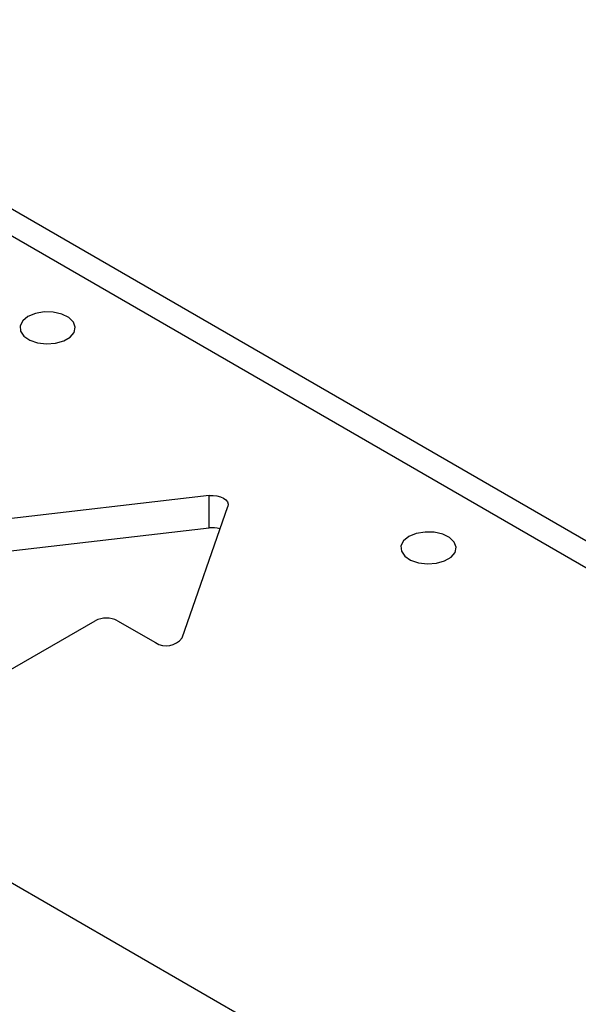
# Model space of a CAD drawing. Units: inches. Extents: x 0.3 to 7.9, y 0.2 to 11.3.
# Drawn here: x 5.4 to 5.5, y 10.5 to 10.7 of the extents above; entities that cross this region are included whole.
import ezdxf

# ---------------------------------------------------------------- set-up
doc = ezdxf.new("R2010")
doc.units = ezdxf.units.IN
doc.header["$MEASUREMENT"] = 0

msp = doc.modelspace()

# ---------------------------------------------------------------- linework, layer by layer
at = {"color": 7, "linetype": 'Continuous', "lineweight": 25}
for p, q in [((5.700311857442571, 10.46312033996041), (5.333284773720113, 10.67500056539597)), ((5.420299047124752, 10.5962284985758), (5.38257052543528, 10.59187245618251)), ((5.420299047124752, 10.59087061923272), (5.420299047124752, 10.5962284985758)), ((5.4158417858599, 10.57266536637378), (5.423387490197794, 10.59444557834026)), ((5.385495788937909, 10.58685232057436), (5.420299047124752, 10.59087061923272)), ((5.377297537383482, 10.56158582225386), (5.401424540416095, 10.57551404463404)), ((5.405136387036496, 10.57551404463404), (5.411412159988831, 10.57189111802482))]:
    msp.add_line(p, q, dxfattribs=at)
at = {"color": 8, "linetype": 'Continuous', "lineweight": 25}
for p, q in [((5.326723627180506, 10.67435085344722), (5.699904425778665, 10.45891816403024)), ((5.699900795734121, 10.35178008745513), (5.233927461670461, 10.62078076736961))]:
    msp.add_line(p, q, dxfattribs=at)
at = {"color": 7, "linetype": 'Continuous', "lineweight": 25, "flags": 128}
for points in [[(5.390289000554889, 10.62586992554699), (5.389410398583144, 10.62515953917306), (5.388978963422438, 10.62432295393371), (5.38904144776684, 10.62345082682058), (5.389591080468088, 10.62263766633881), (5.390568300294573, 10.6219715910441), (5.391867210314967, 10.62152478052985), (5.393347053473893, 10.62134565364825), (5.394847465802951, 10.62145362157637), (5.396205854344993, 10.6218369843139), (5.397275016623915, 10.62245419855975), (5.397939092317037, 10.62323837957331), (5.39812611851881, 10.62410454917394), (5.397815828038264, 10.6249588444454), (5.397041845663618, 10.62570868923928), (5.395888044394739, 10.62627282623711), (5.394479456502181, 10.6265901224417), (5.392968724340597, 10.62662619388593), (5.391519559181118, 10.62637713166909), (5.390289000554889, 10.62586992554699)], [(5.420299047124752, 10.5962284985758), (5.420940517532043, 10.59625615530497), (5.421574375953693, 10.59619290878956), (5.422162549911235, 10.59604255790882), (5.422669710947127, 10.59581413343441), (5.423065396615878, 10.59552135560034), (5.423325840199889, 10.59518181000208), (5.423435398248817, 10.59481589132406), (5.423387490197794, 10.59444557834026)], [(5.453390393101719, 10.58944226701421), (5.452511791129975, 10.58873188064029), (5.45208035596927, 10.58789529540094), (5.452142840313671, 10.58702316828781), (5.45269247301492, 10.58621000780604), (5.453669692841403, 10.58554393251133), (5.454968602861798, 10.58509712199707), (5.456448446020724, 10.58491799511548), (5.457948858349783, 10.5850259630436), (5.459307246891824, 10.58540932578113), (5.460376409170746, 10.58602654002698), (5.461040484863868, 10.58681072104054), (5.461227511065641, 10.58767689064117), (5.460917220585095, 10.58853118591263), (5.46014323821045, 10.58928103070651), (5.45898943694157, 10.58984516770434), (5.457580849049013, 10.59016246390893), (5.456070116887428, 10.59019853535315), (5.454620951727949, 10.58994947313632), (5.453390393101719, 10.58944226701421)]]:
    msp.add_lwpolyline(points, dxfattribs=at)
at = {"color": 7, "linetype": 'Continuous', "lineweight": 25}
for centre, radius, start, end in [((5.420813568389677, 10.58657258277927), 0.004328723771189745, 72.81363324429017, 96.82643659252554), ((5.403280463726294, 10.57193212577587), 0.004034178236001578, 62.609672236683, 117.3903277632946), ((5.413196745327042, 10.574739658227), 0.003361387527912465, 237.9332188006577, 321.8957726846232)]:
    msp.add_arc(centre, radius, start, end, dxfattribs=at)

doc.saveas('drawing.dxf')
